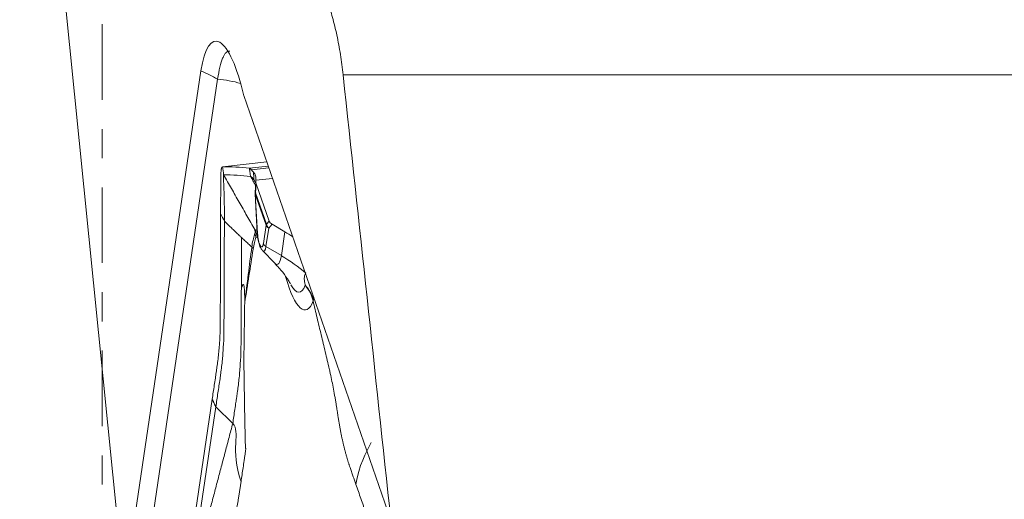
# Model space of a CAD drawing. Units: millimetres. Extents: x -112 to 132, y -80 to 28.
# Drawn here: x -1 to 13, y -52 to -45 of the extents above; entities that cross this region are included whole.
import ezdxf

# ---------------------------------------------------------------- set-up
doc = ezdxf.new("R2010")
doc.units = ezdxf.units.MM
doc.linetypes.add('CENTER', pattern=[47.5, 22, -8.5, 8.5, -8.5])
doc.layers.add('1', color=4, linetype='CONTINUOUS')
doc.layers.add('SK4', color=2, linetype='CENTER')

msp = doc.modelspace()

# ---------------------------------------------------------------- linework, layer by layer
at = {"layer": '1', "lineweight": 18}
for p, q in [((0.319, -53.096), (-1.202, -37.961)), ((1.435, -45.553), (0.319, -53.096)), ((1.678, -45.675), (0.4, -54.306)), ((21.714, -45.612), (3.503, -45.612)), ((4.2, -52.095), (2.059, -45.914)), ((2.393, -46.878), (1.748, -46.948)), ((1.749, -46.948), (2.393, -46.878)), ((2.14, -46.97), (2.415, -46.94)), ((2.169, -46.994), (2.424, -46.966)), ((2.234, -47.145), (2.476, -47.118)), ((2.233, -47.152), (2.222, -47.331)), ((2.231, -47.329), (2.24, -47.198)), ((2.24, -47.198), (2.427, -47.739)), ((2.231, -47.329), (2.222, -47.331)), ((2.222, -47.343), (2.254, -47.915)), ((2.222, -47.343), (2.225, -47.348)), ((2.225, -47.348), (2.258, -47.919)), ((2.225, -47.348), (2.382, -47.801)), ((2.388, -47.783), (2.231, -47.329)), ((2.343, -48.068), (2.382, -47.801)), ((2.421, -47.844), (2.381, -48.111)), ((2.427, -47.739), (2.388, -47.783)), ((2.421, -47.844), (2.47, -47.787)), ((2.47, -47.787), (2.656, -47.896)), ((2.254, -47.915), (2.258, -47.919)), ((2.656, -47.896), (2.605, -48.243)), ((2.381, -48.111), (2.605, -48.243)), ((2.331, -48.169), (2.509, -48.354)), ((1.303, -52.336), (1.599, -50.333)), ((1.652, -50.445), (1.37, -52.345)), ((1.898, -50.686), (1.652, -50.445))]:
    msp.add_line(p, q, dxfattribs=at)
msp.add_arc((2.322, -47.337), 0.1, 176.376, 183.2561, dxfattribs=at)
for centre, major_axis, ratio, start_param, end_param in [((1.804, -46.618), (-0.162, 1.497), 0.244468, -1.108239, 0.753388), ((0.536, -46.755), (-1.978, 0.293), 0.707244, -2.077971, -1.935886), ((1.65, -46.561), (1.237, -0.183), 0.707244, 1.378103, 1.653173), ((2.322, -47.337), (-0.0945, -0.0327), 0.663356, -0.594606, -0.332806), ((2.479, -47.791), (-0.0945, -0.0327), 0.663356, -0.594606, -0.332806), ((2.479, -47.791), (-0.0989, 0.0146), 0.707244, 0.353089, 1.05122), ((2.479, -47.791), (0.0752, -0.0659), 0.787856, -2.392939, -1.655127), ((2.139, -47.984), (-0.0947, 0.0322), 0.858559, -2.644569, -2.184646), ((2.302, -47.949), (0.018, -0.167), 0.244468, -1.777339, 0.753388), ((1.38, -49.07), (2.172, -0.322), 0.707244, 0.984911, 1.05122), ((2.324, -47.947), (-0.025, 0.231), 0.244468, 2.810171, -2.388205), ((2.439, -48.058), (-0.0989, 0.0146), 0.707244, 0.353089, 1.05122), ((2.496, -47.928), (-0.048, 0.442), 0.244468, 2.833066, -2.388205), ((1.329, -49.417), (-2.172, 0.322), 0.707244, -2.310589, -2.090372), ((2.832, -47.892), (0.124, -1.142), 0.244468, -0.985384, 0.460494), ((2.772, -47.898), (-0.095, 0.878), 0.244468, 2.608361, -2.681911)]:
    msp.add_ellipse(centre, major_axis=major_axis, ratio=ratio, start_param=start_param, end_param=end_param, dxfattribs=at)
at = {"layer": '1', "lineweight": 18, "extrusion": (0, 0, -1)}
for centre, major_axis, ratio, start_param, end_param in [((0, -262.259), (103.304, -1013.312), 0.025571, -1.783653, -1.777109), ((2.332, -47.168), (0.041, -0.1), 0.899774, 1.634953, 2.137578), ((2.529, -47.734), (0.104, -0.025), 0.674797, 1.998407, 2.736219)]:
    msp.add_ellipse(centre, major_axis=major_axis, ratio=ratio, start_param=start_param, end_param=end_param, dxfattribs=at)
at = {"layer": '1', "lineweight": 18}
for points, knots in [([(3.503, -45.612), (3.498, -45.562), (3.492, -45.512), (3.479, -45.414), (3.472, -45.365), (3.449, -45.22), (3.432, -45.126), (3.393, -44.944), (3.372, -44.858), (3.327, -44.696), (3.303, -44.62), (3.279, -44.551)], [0, 0, 0, 0, 0.125, 0.125, 0.25, 0.25, 0.5, 0.5, 0.75, 0.75, 1, 1, 1, 1]), ([(1.678, -45.675), (1.687, -45.609), (1.698, -45.551), (1.723, -45.448), (1.737, -45.405), (1.758, -45.353), (1.766, -45.338), (1.781, -45.312), (1.789, -45.3), (1.813, -45.274), (1.83, -45.265), (1.849, -45.265), (1.851, -45.266), (1.854, -45.266)], [0, 0, 0, 0, 0.24233, 0.24233, 0.48466, 0.48466, 0.605825, 0.605825, 0.72699, 0.72699, 0.96932, 0.96932, 1, 1, 1, 1]), ([(1.723, -47.116), (1.723, -47.101), (1.723, -47.087), (1.724, -47.067), (1.724, -47.061), (1.725, -47.048), (1.725, -47.041), (1.726, -47.029), (1.726, -47.023), (1.728, -47.012), (1.728, -47.006), (1.73, -46.996), (1.73, -46.99), (1.732, -46.98), (1.733, -46.975), (1.734, -46.971)], [0, 0, 0, 0, 0.25004, 0.25004, 0.374918, 0.374918, 0.499796, 0.499796, 0.624675, 0.624675, 0.749553, 0.749553, 0.874678, 0.874678, 1, 1, 1, 1]), ([(1.722, -47.63), (1.722, -47.554), (1.722, -47.478), (1.722, -47.363), (1.723, -47.324), (1.723, -47.257), (1.723, -47.229), (1.723, -47.172), (1.723, -47.144), (1.723, -47.116)], [0, 0, 0, 0, 0.44486, 0.44486, 0.671726, 0.671726, 0.835863, 0.835863, 1, 1, 1, 1]), ([(1.776, -47.741), (1.776, -47.712), (1.776, -47.654), (1.776, -47.567), (1.775, -47.48), (1.774, -47.406), (1.772, -47.348), (1.771, -47.311), (1.77, -47.286), (1.77, -47.273), (1.769, -47.265), (1.769, -47.247), (1.768, -47.216), (1.766, -47.18), (1.764, -47.151), (1.764, -47.134), (1.763, -47.12), (1.763, -47.112), (1.762, -47.107), (1.762, -47.104), (1.762, -47.098), (1.762, -47.091), (1.762, -47.082), (1.762, -47.074), (1.763, -47.069), (1.764, -47.067), (1.765, -47.067), (1.765, -47.067)], [0, 0, 0, 0, 0.125, 0.25, 0.375, 0.5, 0.5625, 0.625, 0.65625, 0.671875, 0.679688, 0.6875, 0.75, 0.8125, 0.84375, 0.875, 0.890625, 0.90625, 0.910156, 0.914062, 0.921875, 0.9375, 0.953125, 0.96875, 0.984375, 0.992188, 1, 1, 1, 1]), ([(2.156, -47.089), (2.16, -47.089), (2.169, -47.094), (2.184, -47.11), (2.195, -47.124), (2.203, -47.134), (2.206, -47.138)], [0, 0, 0, 0, 0.42484, 0.63726, 0.84968, 1, 1, 1, 1]), ([(2.234, -47.145), (2.237, -47.123), (2.236, -47.102), (2.225, -47.063), (2.215, -47.045), (2.2, -47.029)], [0, 0, 0, 0, 0.5, 0.5, 1, 1, 1, 1]), ([(1.599, -50.333), (1.609, -50.265), (1.624, -50.163), (1.642, -50.044), (1.652, -49.976), (1.658, -49.933), (1.663, -49.899), (1.668, -49.865), (1.676, -49.806), (1.691, -49.687), (1.706, -49.518), (1.714, -49.35), (1.716, -49.233), (1.717, -49.166), (1.717, -49.066), (1.717, -48.916), (1.719, -48.516), (1.72, -48.087), (1.721, -47.726), (1.722, -47.63)], [0, 0, 0, 0, 0.074466, 0.111699, 0.130316, 0.148932, 0.15824, 0.167549, 0.186165, 0.223398, 0.297864, 0.37233, 0.409563, 0.42818, 0.446796, 0.521263, 0.595729, 0.893593, 1, 1, 1, 1]), ([(1.776, -47.741), (1.776, -47.836), (1.775, -48.064), (1.773, -48.426), (1.772, -48.759), (1.771, -48.993), (1.771, -49.126), (1.77, -49.209), (1.77, -49.276), (1.77, -49.343), (1.767, -49.46), (1.759, -49.628), (1.743, -49.798), (1.729, -49.917), (1.72, -49.985), (1.71, -50.053), (1.697, -50.138), (1.677, -50.274), (1.662, -50.376), (1.652, -50.445)], [0, 0, 0, 0, 0.106032, 0.255027, 0.404021, 0.478519, 0.515767, 0.553016, 0.57164, 0.590265, 0.627513, 0.702011, 0.776508, 0.813757, 0.832381, 0.851005, 0.888254, 0.925503, 1, 1, 1, 1]), ([(1.776, -47.741), (1.81, -47.774), (1.861, -47.823), (1.929, -47.888), (1.972, -47.928), (2.002, -47.957), (2.017, -47.971), (2.024, -47.978), (2.026, -47.98), (2.027, -47.981)], [0, 0, 0, 0, 0.407982, 0.611972, 0.815963, 0.917959, 0.968956, 0.994455, 1, 1, 1, 1]), ([(2.027, -47.981), (2.026, -48.029), (2.026, -48.138), (2.025, -48.381), (2.024, -48.585), (2.023, -48.721)], [0, 0, 0, 0, 0.233152, 0.488768, 1, 1, 1, 1]), ([(2.027, -47.981), (2.028, -47.982), (2.048, -48), (2.084, -48.034), (2.132, -48.077), (2.162, -48.105), (2.175, -48.116)], [0, 0, 0, 0, 0.034757, 0.390078, 0.745398, 1, 1, 1, 1]), ([(2.216, -47.937), (2.207, -47.961), (2.2, -47.988), (2.185, -48.048), (2.179, -48.08), (2.175, -48.116)], [0, 0, 0, 0, 0.5, 0.5, 1, 1, 1, 1]), ([(2.195, -48.147), (2.2, -48.113), (2.207, -48.082), (2.22, -48.025), (2.228, -47.998), (2.236, -47.974)], [0, 0, 0, 0, 0.5, 0.5, 1, 1, 1, 1]), ([(2.218, -47.862), (2.218, -47.863), (2.218, -47.865), (2.218, -47.866), (2.218, -47.867), (2.219, -47.869), (2.219, -47.87), (2.22, -47.874), (2.221, -47.878), (2.223, -47.889), (2.223, -47.896), (2.223, -47.915), (2.22, -47.926), (2.216, -47.937)], [0, 0, 0, 0, 0.0625, 0.0625, 0.09375, 0.09375, 0.125, 0.125, 0.25, 0.25, 0.5, 0.5, 1, 1, 1, 1]), ([(2.236, -47.974), (2.239, -47.958), (2.24, -47.941), (2.236, -47.913), (2.234, -47.904), (2.23, -47.889), (2.228, -47.883), (2.225, -47.876), (2.224, -47.873), (2.221, -47.868), (2.22, -47.865), (2.218, -47.862)], [0, 0, 0, 0, 0.5, 0.5, 0.75, 0.75, 0.875, 0.875, 0.9375, 0.9375, 1, 1, 1, 1]), ([(2.254, -47.915), (2.256, -47.935), (2.26, -47.983), (2.275, -48.059), (2.295, -48.119), (2.318, -48.153), (2.328, -48.165)], [0, 0, 0, 0, 0.207612, 0.487291, 0.795319, 1, 1, 1, 1]), ([(2.175, -48.116), (2.157, -48.25), (2.14, -48.384), (2.107, -48.654), (2.09, -48.79), (2.072, -48.926)], [0, 0, 0, 0, 0.5, 0.5, 1, 1, 1, 1]), ([(2.504, -48.35), (2.549, -48.397), (2.628, -48.484), (2.705, -48.597), (2.731, -48.641), (2.738, -48.655)], [0, 0, 0, 0, 0.400481, 0.789305, 1, 1, 1, 1]), ([(2.961, -48.499), (2.953, -48.508), (2.947, -48.519), (2.94, -48.545), (2.938, -48.559), (2.939, -48.591), (2.941, -48.608), (2.945, -48.633), (2.947, -48.642), (2.949, -48.655), (2.95, -48.659), (2.952, -48.667), (2.953, -48.671), (2.952, -48.675)], [0, 0, 0, 0, 0.25, 0.25, 0.5, 0.5, 0.75, 0.75, 0.875, 0.875, 0.9375, 0.9375, 1, 1, 1, 1]), ([(2.072, -48.926), (2.072, -48.903), (2.072, -48.86), (2.071, -48.801), (2.069, -48.753), (2.067, -48.716), (2.064, -48.689), (2.059, -48.67), (2.054, -48.661), (2.048, -48.662), (2.043, -48.669), (2.038, -48.679), (2.033, -48.69), (2.028, -48.704), (2.025, -48.715), (2.023, -48.721)], [0, 0, 0, 0, 0.168638, 0.307763, 0.41812, 0.501141, 0.554673, 0.595967, 0.635525, 0.684947, 0.750795, 0.801175, 0.859371, 0.925598, 1, 1, 1, 1]), ([(2.023, -48.721), (2.022, -48.834), (2.021, -49.014), (2.02, -49.245), (2.019, -49.379), (2.019, -49.479), (2.018, -49.563), (2.015, -49.698), (2.006, -49.867), (1.99, -50.037), (1.976, -50.156), (1.966, -50.224), (1.959, -50.276), (1.951, -50.327), (1.941, -50.395), (1.923, -50.515), (1.908, -50.618), (1.898, -50.686)], [0, 0, 0, 0, 0.174492, 0.277681, 0.355072, 0.380869, 0.432463, 0.484058, 0.587246, 0.690435, 0.742029, 0.767826, 0.793623, 0.81942, 0.845217, 0.896812, 1, 1, 1, 1]), ([(3.072, -48.884), (3.074, -48.875), (3.075, -48.866), (3.076, -48.854), (3.076, -48.851), (3.076, -48.849)], [0, 0, 0, 0, 0.820457, 0.820457, 1, 1, 1, 1]), ([(2.088, -51.059), (2.087, -51.056), (2.086, -51.05), (2.084, -51.038), (2.083, -51.024), (2.082, -51.007), (2.081, -50.985), (2.08, -50.956), (2.079, -50.91), (2.078, -50.852), (2.076, -50.76), (2.073, -50.647), (2.07, -50.466), (2.067, -50.242), (2.062, -50.008), (2.061, -49.829), (2.061, -49.697), (2.062, -49.575), (2.064, -49.441), (2.066, -49.312), (2.068, -49.193), (2.07, -49.092), (2.071, -49.006), (2.071, -48.951), (2.072, -48.926)], [0, 0, 0, 0, 0.003963, 0.009026, 0.015612, 0.022421, 0.031244, 0.045569, 0.062471, 0.093814, 0.124938, 0.189327, 0.249868, 0.374802, 0.499726, 0.573768, 0.624665, 0.687588, 0.749771, 0.817659, 0.874883, 0.922295, 0.963983, 1, 1, 1, 1]), ([(3.302, -49.891), (3.303, -49.896), (3.308, -49.919), (3.322, -49.978), (3.35, -50.11), (3.376, -50.246), (3.394, -50.356), (3.4, -50.391), (3.402, -50.405), (3.403, -50.409)], [0, 0, 0, 0, 0.028434, 0.139929, 0.362918, 0.808897, 0.920392, 0.976139, 1, 1, 1, 1]), ([(2.018, -51.535), (2.028, -51.466), (2.043, -51.364), (2.061, -51.244), (2.071, -51.175), (2.079, -51.125), (2.084, -51.086), (2.087, -51.064), (2.088, -51.059)], [0, 0, 0, 0, 0.429948, 0.644922, 0.75241, 0.859897, 0.967384, 1, 1, 1, 1]), ([(3.69, -51.572), (3.714, -51.642), (3.75, -51.745), (3.792, -51.866), (3.816, -51.936), (3.834, -51.987), (3.847, -52.026), (3.855, -52.049), (3.857, -52.054)], [0, 0, 0, 0, 0.429948, 0.644922, 0.75241, 0.859897, 0.967384, 1, 1, 1, 1])]:
    msp.add_open_spline(points, degree=3, knots=knots, dxfattribs=at)
for points, degree in [([(1.734, -46.971), (1.737, -46.956), (1.742, -46.948), (1.749, -46.948)], 3), ([(1.765, -47.067), (1.76, -47.027), (1.754, -46.988), (1.749, -46.948)], 3), ([(1.749, -46.948), (1.879, -46.949), (2.009, -46.956), (2.14, -46.97)], 3), ([(2.14, -46.97), (2.147, -46.971), (2.157, -46.979), (2.169, -46.994)], 3), ([(2.156, -47.089), (2.14, -46.97)], 1), ([(1.765, -47.067), (2.218, -47.862)], 1), ([(2.156, -47.089), (2.025, -47.075), (1.895, -47.068), (1.765, -47.067)], 3), ([(2.229, -47.219), (2.156, -47.089)], 1), ([(2.169, -46.994), (2.178, -47.005), (2.188, -47.017), (2.2, -47.029)], 3), ([(2.2, -47.029), (2.201, -47.065), (2.203, -47.101), (2.206, -47.138)], 3), ([(2.206, -47.138), (2.207, -47.139), (2.208, -47.14), (2.208, -47.141)], 3), ([(2.208, -47.141), (2.214, -47.154), (2.219, -47.166), (2.224, -47.18)], 3), ([(2.229, -47.181), (2.224, -47.171), (2.219, -47.162)], 2), ([(2.234, -47.145), (2.234, -47.145), (2.234, -47.145), (2.234, -47.145)], 3), ([(1.722, -47.63), (1.74, -47.667), (1.758, -47.704), (1.776, -47.741)], 3), ([(2.252, -47.878), (2.241, -47.873), (2.23, -47.868), (2.218, -47.862)], 3), ([(2.236, -47.974), (2.245, -47.978), (2.253, -47.982), (2.262, -47.986)], 3), ([(2.195, -48.147), (2.191, -48.136), (2.184, -48.125), (2.175, -48.116)], 3), ([(2.072, -48.926), (2.114, -48.67), (2.155, -48.409), (2.195, -48.147)], 3), ([(3.072, -48.884), (3.052, -48.808), (3.011, -48.737), (2.952, -48.675)], 3), ([(3.067, -48.902), (3.048, -48.821), (3.009, -48.743), (2.952, -48.675)], 3), ([(3.067, -48.902), (3.069, -48.896), (3.071, -48.89), (3.072, -48.884)], 3), ([(3.302, -49.891), (3.067, -48.902)], 1), ([(1.652, -50.445), (1.599, -50.333)], 1), ([(3.433, -50.603), (3.403, -50.409)], 1), ([(1.469, -52.305), (1.898, -50.686)], 1), ([(1.898, -50.686), (2.02, -50.806), (1.853, -51.061), (2.018, -51.535)], 3), ([(3.604, -51.325), (3.552, -51.175), (3.465, -50.808), (3.433, -50.603)], 2), ([(3.913, -50.964), (3.838, -51.106), (3.73, -51.304), (3.69, -51.572)], 3), ([(3.69, -51.572), (3.604, -51.325)], 1), ([(2.018, -51.535), (1.981, -51.78)], 1), ([(1.981, -51.78), (1.959, -51.928), (1.889, -52.128), (1.843, -52.175)], 2)]:
    msp.add_open_spline(points, degree=degree, dxfattribs=at)
at = {"layer": 'SK4', "lineweight": 18, "ltscale": 0.05}
msp.add_line((0, 5), (0, -68), dxfattribs=at)

doc.saveas('drawing.dxf')
